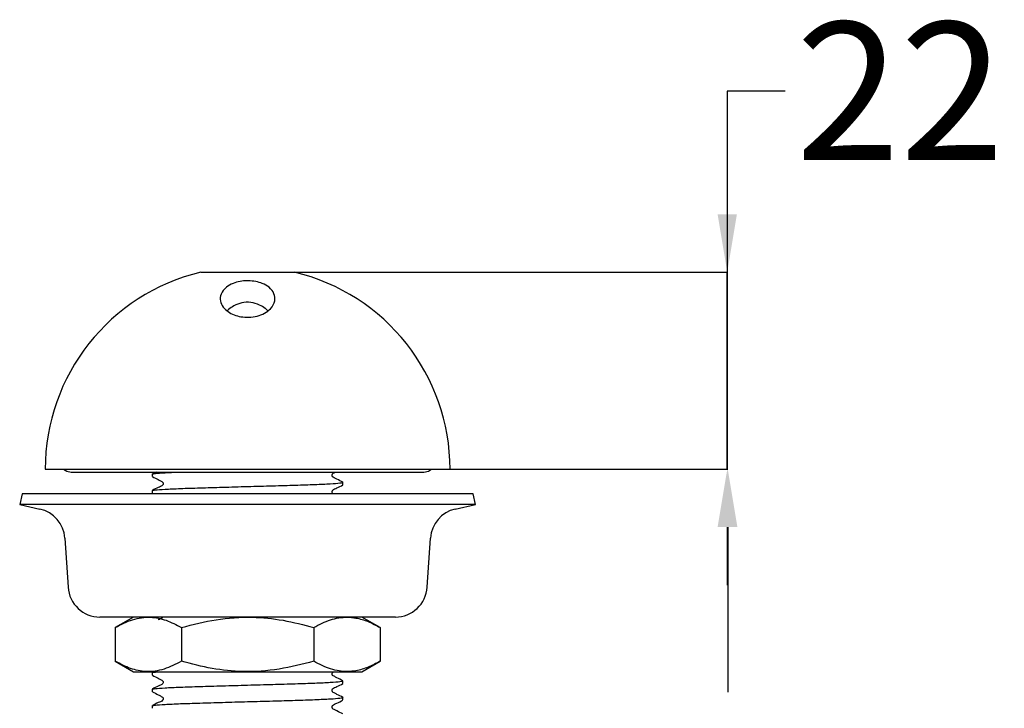
# Model space of a CAD drawing. Units: millimetres. Extents: x 172 to 1116, y 143 to 807.
# Drawn here: x 315 to 495, y 669 to 795 of the extents above; entities that cross this region are included whole.
import ezdxf

# ---------------------------------------------------------------- set-up
doc = ezdxf.new("R2010")
doc.units = ezdxf.units.MM
doc.header["$PDSIZE"] = -1
doc.layers.add('DIMENSIONS', color=7, linetype='Continuous')
doc.styles.add('SLDTEXTSTYLE0', font='TXT', dxfattribs={"width": 0.7})
doc.dimstyles.new('SLDDIMSTYLE4', dxfattribs={"dimtxt": 25.188333, "dimasz": 10.583333, "dimexe": 0, "dimexo": 0.0625, "dimgap": 6.297083, "dimtad": 0, "dimtih": 1, "dimtoh": 1, "dimdec": 0, "dimlfac": 0.6, "dimrnd": 1e-09, "dimzin": 12, "dimdsep": 46, "dimtxsty": 'SLDTEXTSTYLE0', "dimsah": 1, "dimcen": 0.09, "dimadec": 0, "dimazin": 3, "dimtfac": 1, "dimtdec": 0, "dimtmove": 0, "dimatfit": 0, "dimfxl": 1, "dimfrac": 2, "dimtolj": 1, "dimtzin": 12, "dimarcsym": 0})

# ---------------------------------------------------------------- blocks, each defined once
blk = doc.blocks.new('*D50')
at = {"layer": 'Defpoints', "color": 0}
for p in [(364.98, 748.91), (444.12, 748.91), (393.44, 712.91)]:
    blk.add_point(p, dxfattribs=at)
at = {"layer": 'DIMENSIONS', "color": 0, "lineweight": -2, "ltscale": 5}
for p, q in [((454.7, 781.99), (444.12, 781.99)), ((444.12, 781.99), (444.12, 748.91)), ((365.05, 748.91), (444.12, 748.91)), ((444.12, 712.91), (444.12, 748.91)), ((444.12, 748.91), (444.12, 712.91)), ((393.5, 712.91), (444.12, 712.91)), ((444.12, 702.33), (444.12, 691.74))]:
    blk.add_line(p, q, dxfattribs=at)
at = {"layer": 'DIMENSIONS', "color": 0}
for points in [[(442.35, 759.49), (445.88, 759.49), (444.12, 748.91)], [(445.88, 702.33), (442.35, 702.33), (444.12, 712.91)]]:
    blk.add_solid(points, dxfattribs=at)
at = {"layer": 'DIMENSIONS', "color": 0, "insert": (475.69, 794.59), "char_height": 25.188, "attachment_point": 2, "style": 'SLDTEXTSTYLE0'}
blk.add_mtext('\\A1;22', dxfattribs=at)

msp = doc.modelspace()

# ---------------------------------------------------------------- linework, layer by layer
at = {"color": 7, "linetype": 'Continuous', "lineweight": 25, "ltscale": 5}
for p, q in [((347.9, 748.91), (364.98, 748.91)), ((319.44, 712.91), (393.44, 712.91)), ((324.21, 712.39), (388.67, 712.39)), ((339.02, 712.03), (339.02, 711.58)), ((339.71, 712.39), (339.04, 712.05)), ((373.86, 710.07), (373.86, 710.52)), ((315.21, 708.41), (314.77, 706.46)), ((397.67, 708.41), (315.21, 708.41)), ((339.02, 709.01), (339.02, 708.55)), ((398.11, 706.46), (397.67, 708.41)), ((314.77, 706.46), (318.48, 705.63)), ((398.11, 706.46), (314.77, 706.46)), ((394.4, 705.63), (398.11, 706.46)), ((323.02, 700.32), (323.61, 691.36)), ((389.27, 691.36), (389.86, 700.32)), ((383.45, 685.91), (329.43, 685.91)), ((335.55, 685.91), (332.24, 684)), ((380.64, 684), (377.33, 685.91)), ((332.24, 684), (332.24, 677.83)), ((344.34, 684), (344.34, 677.83)), ((368.54, 684), (368.54, 677.83)), ((380.64, 684), (380.64, 677.83)), ((332.24, 677.83), (335.55, 675.91)), ((377.33, 675.91), (380.64, 677.83)), ((335.55, 675.91), (377.33, 675.91)), ((339.02, 675.74), (339.02, 675.29)), ((373.86, 674.23), (373.75, 674.25)), ((373.86, 673.78), (373.86, 674.23)), ((339.02, 672.72), (339.02, 672.27)), ((339.02, 669.7), (339.02, 669.24)), ((373.86, 670.76), (373.86, 671.21))]:
    msp.add_line(p, q, dxfattribs=at)
at = {"color": 7, "linetype": 'Continuous', "lineweight": 25, "ltscale": 5, "flags": 128}
for points in [[(322.8, 712.91), (323.37, 712.56), (324.21, 712.39)], [(388.67, 712.39), (389.51, 712.56), (390.08, 712.91)]]:
    msp.add_lwpolyline(points, dxfattribs=at)
at = {"color": 7, "linetype": 'Continuous', "lineweight": 25, "ltscale": 25}
for centre, radius, start, end in [((356.44, 712.91), 37, 103.3512, 180), ((356.44, 712.91), 37, 0, 76.6488), ((317.2, 699.94), 5.84, 3.7789, 77.33), ((395.68, 699.94), 5.84, 102.67, 176.2211), ((329.43, 691.74), 5.83, 183.7789, 270), ((383.45, 691.74), 5.83, 270, 356.2211)]:
    msp.add_arc(centre, radius, start, end, dxfattribs=at)
at = {"color": 7, "linetype": 'Continuous', "lineweight": 25, "ltscale": 5}
for points, knots in [([(356.57, 747.34), (357.03, 747.3), (357.96, 747.24), (359.3, 746.83), (360.55, 746.1), (361.39, 745), (361.54, 743.63), (360.88, 742.35), (359.64, 741.4), (358.23, 740.84), (356.7, 740.62), (355.21, 740.73), (353.9, 741.1), (352.77, 741.71), (351.87, 742.58), (351.37, 743.7), (351.48, 744.98), (352.32, 746.1), (353.63, 746.85), (354.96, 747.24), (355.97, 747.34), (356.48, 747.34), (356.57, 747.34)], [0, 0, 0, 0, 0.038869, 0.077543, 0.132077, 0.202088, 0.272949, 0.349146, 0.40183, 0.446191, 0.490752, 0.530488, 0.569326, 0.611445, 0.660193, 0.718345, 0.787075, 0.863059, 0.915665, 0.956997, 0.992561, 1, 1, 1, 1]), ([(360.13, 741.87), (359.98, 742.01), (359.57, 742.39), (358.51, 743.01), (357.05, 743.5), (355.38, 743.4), (354.02, 742.83), (353.12, 742.25), (352.8, 741.93), (352.72, 741.85)], [0, 0, 0, 0, 0.086434, 0.23065, 0.428164, 0.62614, 0.806395, 0.950661, 1, 1, 1, 1]), ([(339.02, 712.03), (339.14, 712.07), (339.38, 712.15), (341.05, 712.27), (342.91, 712.36), (343.77, 712.39)], [0, 0, 0, 0, 0.342685, 0.697479, 1, 1, 1, 1]), ([(339.04, 711.56), (339.4, 711.37), (339.93, 711.1), (340.55, 710.77), (340.88, 710.62), (340.99, 710.44), (341.02, 710.29), (340.99, 710.14), (340.76, 709.8), (339.98, 709.57), (339.38, 709.23), (339.04, 709.03)], [0, 0, 0, 0, 0.251454, 0.376529, 0.438406, 0.469292, 0.500081, 0.530869, 0.561756, 0.748549, 1, 1, 1, 1]), ([(373.84, 710.54), (373.48, 710.72), (372.95, 711), (372.33, 711.32), (372, 711.48), (371.89, 711.65), (371.86, 711.8), (371.89, 711.95), (372.07, 712.23), (372.33, 712.32), (372.55, 712.39)], [0, 0, 0, 0, 0.36103, 0.540608, 0.629449, 0.673796, 0.718001, 0.762207, 0.806554, 1, 1, 1, 1]), ([(339.02, 709.01), (339.14, 709.04), (339.36, 709.12), (341.19, 709.26), (344, 709.39), (347.64, 709.51), (351.85, 709.63), (356.44, 709.76), (361.03, 709.89), (365.25, 710.01), (368.87, 710.13), (371.72, 710.26), (373.4, 710.4), (374.05, 710.48), (373.79, 710.53), (373.75, 710.54)], [0, 0, 0, 0, 0.080675, 0.164201, 0.247727, 0.328402, 0.409077, 0.492603, 0.576128, 0.656803, 0.737479, 0.821004, 0.90453, 0.985205, 1, 1, 1, 1]), ([(372.13, 708.41), (372.07, 708.44), (371.97, 708.49), (371.89, 708.63), (371.86, 708.78), (371.89, 708.93), (372.12, 709.27), (372.9, 709.5), (373.5, 709.85), (373.84, 710.04)], [0, 0, 0, 0, 0.060301, 0.111981, 0.163498, 0.215016, 0.266697, 0.579253, 1, 1, 1, 1]), ([(332.24, 684), (333.29, 684.54), (335.41, 685.63), (338.56, 686.03), (341.56, 685.45), (343.41, 684.48), (344.34, 684)], [0, 0, 0, 0, 0.2646077, 0.5349536, 0.7653461, 1, 1, 1, 1]), ([(340.96, 685.91), (340.94, 685.88), (340.77, 685.59), (340.37, 685.52), (340.11, 685.39), (340.11, 685.39)], [0, 0, 0, 0, 0.101013, 0.994017, 1, 1, 1, 1]), ([(344.34, 684), (346.44, 684.54), (350.69, 685.63), (356.98, 686.03), (362.99, 685.45), (366.68, 684.48), (368.54, 684)], [0, 0, 0, 0, 0.264608, 0.534954, 0.765346, 1, 1, 1, 1]), ([(368.54, 684), (369.05, 684.27), (370.54, 685.09), (373.12, 685.92), (375.94, 685.9), (378.47, 685.16), (379.92, 684.39), (380.64, 684)], [0, 0, 0, 0, 0.128508, 0.378192, 0.633971, 0.816069, 1, 1, 1, 1]), ([(344.34, 677.83), (343.29, 677.29), (341.16, 676.19), (338.02, 675.79), (335.01, 676.38), (333.17, 677.34), (332.24, 677.83)], [0, 0, 0, 0, 0.264608, 0.534954, 0.765346, 1, 1, 1, 1]), ([(368.54, 677.83), (366.44, 677.29), (362.19, 676.19), (355.9, 675.79), (349.89, 676.38), (346.2, 677.34), (344.34, 677.83)], [0, 0, 0, 0, 0.2646077, 0.5349536, 0.7653461, 1, 1, 1, 1]), ([(380.64, 677.83), (379.92, 677.44), (378.47, 676.67), (375.98, 675.94), (373.14, 675.9), (370.57, 676.72), (369.05, 677.55), (368.54, 677.83)], [0, 0, 0, 0, 0.18224, 0.366027, 0.615396, 0.871492, 1, 1, 1, 1]), ([(339.04, 675.27), (339.4, 675.09), (339.93, 674.81), (340.55, 674.48), (340.88, 674.33), (340.99, 674.16), (341.02, 674.01), (340.99, 673.85), (340.76, 673.51), (339.98, 673.29), (339.38, 672.94), (339.04, 672.74)], [0, 0, 0, 0, 0.251454, 0.376529, 0.438406, 0.469292, 0.500081, 0.530869, 0.561756, 0.748549, 1, 1, 1, 1]), ([(339.13, 675.77), (339.18, 675.8), (339.26, 675.84), (340.02, 675.9), (340.27, 675.91)], [0, 0, 0, 0, 0.672974, 1, 1, 1, 1]), ([(373.84, 674.25), (373.48, 674.44), (372.95, 674.71), (372.33, 675.04), (372, 675.19), (371.89, 675.37), (371.86, 675.52), (371.89, 675.67), (371.99, 675.83), (372.12, 675.88), (372.2, 675.91)], [0, 0, 0, 0, 0.410058, 0.614024, 0.714929, 0.765298, 0.815506, 0.865716, 0.916084, 1, 1, 1, 1]), ([(339.02, 672.72), (339.14, 672.76), (339.36, 672.84), (341.19, 672.97), (344, 673.1), (347.64, 673.22), (351.85, 673.34), (356.44, 673.48), (361.03, 673.61), (365.24, 673.73), (368.88, 673.85), (371.68, 673.98), (373.43, 674.1), (373.65, 674.18), (373.75, 674.21)], [0, 0, 0, 0, 0.08317, 0.169279, 0.255387, 0.338557, 0.421727, 0.507836, 0.593944, 0.677114, 0.760284, 0.846393, 0.932501, 1, 1, 1, 1]), ([(373.84, 671.23), (373.48, 671.41), (372.95, 671.69), (372.33, 672.01), (372, 672.17), (371.89, 672.34), (371.86, 672.49), (371.89, 672.65), (372.12, 672.99), (372.9, 673.21), (373.5, 673.56), (373.84, 673.76)], [0, 0, 0, 0, 0.251451, 0.376524, 0.438401, 0.469287, 0.500075, 0.530864, 0.561751, 0.748546, 1, 1, 1, 1]), ([(339.04, 672.25), (339.4, 672.06), (339.93, 671.79), (340.55, 671.46), (340.88, 671.31), (340.99, 671.13), (341.02, 670.98), (340.99, 670.83), (340.76, 670.49), (339.98, 670.26), (339.38, 669.92), (339.04, 669.72)], [0, 0, 0, 0, 0.251454, 0.376529, 0.438406, 0.469292, 0.500081, 0.530869, 0.561756, 0.748549, 1, 1, 1, 1]), ([(339.02, 669.7), (339.14, 669.73), (339.36, 669.81), (341.19, 669.95), (344, 670.08), (347.64, 670.2), (351.85, 670.32), (356.44, 670.45), (361.03, 670.58), (365.25, 670.7), (368.87, 670.82), (371.72, 670.96), (373.4, 671.09), (374.05, 671.17), (373.79, 671.22), (373.75, 671.23)], [0, 0, 0, 0, 0.080675, 0.164201, 0.247727, 0.328402, 0.409077, 0.492603, 0.576128, 0.656803, 0.737479, 0.821004, 0.90453, 0.985205, 1, 1, 1, 1]), ([(373.84, 668.21), (373.48, 668.39), (372.95, 668.66), (372.33, 668.99), (372, 669.14), (371.89, 669.32), (371.86, 669.47), (371.89, 669.62), (372.12, 669.96), (372.9, 670.19), (373.5, 670.54), (373.84, 670.74)], [0, 0, 0, 0, 0.2514508, 0.3765244, 0.4384006, 0.4692869, 0.5000753, 0.530864, 0.5617506, 0.7485461, 1, 1, 1, 1])]:
    msp.add_open_spline(points, degree=3, knots=knots, dxfattribs=at)
at = {"layer": 'DIMENSIONS', "ltscale": 5}
for p, q in [((393.5, 712.91), (444.21, 712.91)), ((444.21, 702.33), (444.21, 672.2))]:
    msp.add_line(p, q, dxfattribs=at)
at = {"layer": 'DIMENSIONS'}
msp.add_solid([(445.97, 702.33), (442.44, 702.33), (444.21, 712.91)], dxfattribs=at)

# ---------------------------------------------------------------- dimensions: what is measured, and where the dimension line sits
at = {"layer": 'DIMENSIONS', "ltscale": 5}
dim = msp.add_linear_dim(base=(444.12, 748.91), p1=(393.44, 712.91), p2=(364.98, 748.91), angle=90, dimstyle='SLDDIMSTYLE4', dxfattribs=at)
dim.commit()
dim.dimension.update_dxf_attribs({"geometry": '*D50', "text_midpoint": (475.69, 781.99), "dimtype": 160})

doc.saveas('drawing.dxf')
